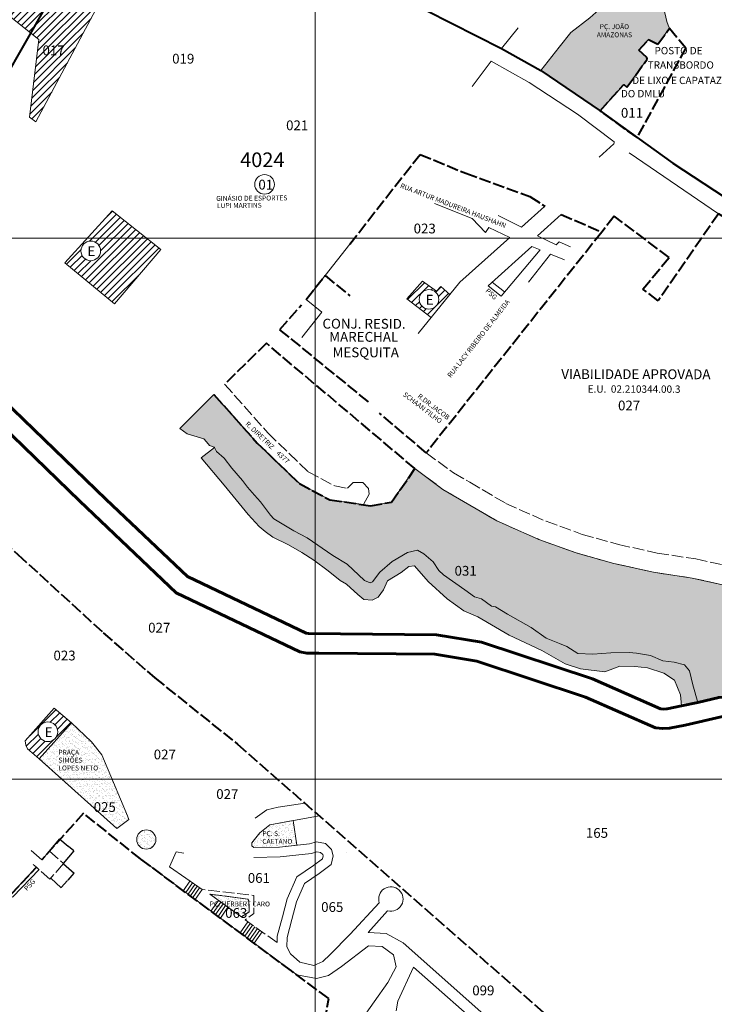
# Model space of a CAD drawing. Units: millimetres. Extents: x 173452 to 187934, y 1668720 to 1685349.
# Drawn here: x 179905 to 180617, y 1670156 to 1671166 of the extents above; entities that cross this region are included whole.
import ezdxf

# ---------------------------------------------------------------- set-up
doc = ezdxf.new("R2010")
doc.units = ezdxf.units.MM
doc.header["$XCLIPFRAME"] = 2
doc.linetypes.add('ACAD_ISO02W100', pattern=[15, 12, -3])
for name, color, linetype, lineweight in [('P-Area_escola', 6, 'Continuous', 9), ('P-Area_verde', 3, 'Continuous', 20), ('P-Cotas', 5, 'Continuous', 20), ('P-Ident_Area_Comp', 7, 'Continuous', 40), ('P-Ident_Area_Escola', 6, 'Continuous', 40), ('P-Ident_Area_Verde', 7, 'Continuous', 20), ('P-Ident_SUBUEU', 5, 'Continuous', 40), ('P-Ident_Trac_Viario', 7, 'Continuous', 20), ('P-Ident_UEU', 5, 'Continuous', 60), ('P-Lim_area_comp', 40, 'ACAD_ISO02W100', 40), ('P-Lim_Equipamento', 4, 'ACAD_ISO02W100', 40), ('P-Lim_SUBUEU', 5, 'Continuous', 40), ('P-Lim_trac_viario', 1, 'Continuous', 20), ('P-Lim_trac_viario_proj', 1, 'ACAD_ISO02W100', 20), ('P-Lim_UEU', 6, 'Continuous', 60), ('P-Malha', 7, 'Continuous', 9), ('P-Num_Quarteirão', 5, 'Continuous', 40), ('P-Texto_Geral', 5, 'Continuous', 20)]:
    doc.layers.add(name, color=color, linetype=linetype, lineweight=lineweight)
doc.layers.add('P-Imagem_raster', color=251, linetype='Continuous')
doc.styles.add('SIMPLEX', font='simplex.shx')
doc.dimstyles.get("Standard").update_dxf_attribs({"dimtxt": 0.18, "dimasz": 0.18, "dimexe": 0.18, "dimexo": 0.0625, "dimgap": 0.09, "dimtad": 0, "dimtih": 1, "dimtoh": 1, "dimdec": 4, "dimzin": 0, "dimdsep": 46, "dimtxsty": 'Standard', "dimcen": 0.09, "dimadec": 0, "dimazin": 0, "dimtfac": 1, "dimtdec": 4, "dimtofl": 0, "dimtmove": 0, "dimatfit": 3, "dimfxl": 0, "dimtolj": 1, "dimtzin": 0, "dimarcsym": 0})
picture_1 = doc.add_image_def('image15.tif', size_in_pixel=(9984, 13430))
pattern_1 = [(37.3943093, (0, 0), (-0.149369376, 4.842370168), [0, -3.819742853, 0, -4.272080822, 0, -4.083606668]), (7.3943093, (0, 0), (4.460503623, 7.08380521), [0, -2.0606507495, 0, -3.442794545, 0, -1.319319077]), (327.3943093, (-3.091, 0.0057), (7.825816286, -0.000214752), [0, -1.256494359, 0, -4.523379694, 0, -5.905523489]), (317.3943093, (-3.091, 0.006), (7.55841793, 2.19164989), [0, -0.62824718, 0, -2.965326688, 0, -3.3925347705])]

# ---------------------------------------------------------------- blocks, each defined once
blk = doc.blocks.new('*D322')
at = {"layer": 'Defpoints', "color": 0}
for p in [(179935.4, 1670312.8), (179961, 1670313.5), (179950.2, 1670300.6)]:
    blk.add_point(p, dxfattribs=at)
at = {"layer": 'P-Cotas', "color": 0, "lineweight": -2}
for p, q in [((179935.5, 1670312.9), (179946.3, 1670325.9)), ((179946.4, 1670325.7), (179954.9, 1670318.6)), ((179950.2, 1670300.6), (179961.1, 1670313.7)), ((179960.8, 1670313.7), (179955.3, 1670318.2))]:
    blk.add_line(p, q, dxfattribs=at)
at = {"layer": 'P-Cotas', "color": 0}
for points in [[(179946.4, 1670325.7), (179946.3, 1670325.7), (179946.2, 1670325.8)], [(179960.8, 1670313.7), (179960.8, 1670313.6), (179961, 1670313.5)]]:
    blk.add_solid(points, dxfattribs=at)
at = {"layer": 'P-Cotas', "color": 0, "insert": (179955.1, 1670318.4), "char_height": 0.18, "attachment_point": 5}
blk.add_mtext('\\A1;20', dxfattribs=at)
blk = doc.blocks.new('*D323')
at = {"layer": 'Defpoints', "color": 0}
for p in [(179950.2, 1670300.6), (179960.9, 1670291), (179936.9, 1670285.6)]:
    blk.add_point(p, dxfattribs=at)
at = {"layer": 'P-Cotas', "color": 0, "lineweight": -2}
for p, q in [((179950.2, 1670300.5), (179961.1, 1670290.9)), ((179960.8, 1670290.9), (179954.4, 1670283.7)), ((179937, 1670285.6), (179947.8, 1670275.9)), ((179947.8, 1670276.2), (179954.1, 1670283.3))]:
    blk.add_line(p, q, dxfattribs=at)
at = {"layer": 'P-Cotas', "color": 0}
for points in [[(179960.8, 1670290.9), (179960.8, 1670290.9), (179960.9, 1670291)], [(179947.8, 1670276.2), (179947.8, 1670276.2), (179947.7, 1670276.1)]]:
    blk.add_solid(points, dxfattribs=at)
at = {"layer": 'P-Cotas', "color": 0, "insert": (179954.2, 1670283.5), "char_height": 0.18, "attachment_point": 5}
blk.add_mtext('\\A1;20', dxfattribs=at)

msp = doc.modelspace()

# ---------------------------------------------------------------- hatches: boundary and pattern name
at = {"layer": 'P-Area_escola'}
h = msp.add_hatch(dxfattribs=at)
h.set_pattern_fill('ANSI31', color=256, scale=40.20782, angle=359.8943093, style=0)
h.set_pattern_definition([(44.8943093, (0, 0), (-3.547340976, 3.560452387), [])])
h.paths.add_polyline_path([(179987.72743, 1671240.6391), (179937.23549, 1671262.92433), (179896.10931, 1671168.35083), (179916.6922, 1671152.01668), (179933.08637, 1671180.64249), (179954.77346, 1671205.08841)])
h.paths.add_polyline_path([(180009.9009, 1671226.31776), (180042.87799, 1671212.62141), (180044.24483, 1671215.69446), (179987.72743, 1671240.6391), (179954.77346, 1671205.08841), (179933.08637, 1671180.64249), (179916.6922, 1671152.01668), (179924.92409, 1671145.48402), (179915.07487, 1671065.87341), (179921.77853, 1671061.03898)])
h.paths.add_polyline_path([(179972.00852, 1671193.35261, 1), (179951.90461, 1671193.35261, 1)], flags=17)
h.paths.add_polyline_path([(179925.99108, 1671126.74663), (179954.95024, 1671126.69321), (179954.97805, 1671141.77112), (179926.01889, 1671141.82454)], flags=24)
h.paths.add_polyline_path([(179956.05809, 1671185.46365), (179967.30668, 1671185.4429), (179967.3345, 1671200.5208), (179956.0859, 1671200.54155)], flags=24)
h = msp.add_hatch(dxfattribs=at)
h.set_pattern_fill('ANSI31', color=256, scale=40.20782, angle=-0.1056907, style=0)
h.set_pattern_definition([(44.8943093, (-314902.83, -5035094.3274), (-3.5473409764, 3.5604523873), [])])
h.paths.add_polyline_path([(180049.84549, 1670930.184), (179999.88267, 1670969.81172), (179951.58207, 1670916.36287), (180002.21696, 1670874.45326)])
h.paths.add_polyline_path([(179967.93396, 1670928.69729, -1), (179988.03787, 1670928.69729, -1)], flags=16)
h.paths.add_polyline_path([(179972.08744, 1670920.80832), (179983.33604, 1670920.78757), (179983.36385, 1670935.86548), (179972.11525, 1670935.88623)], flags=8)
h = msp.add_hatch(dxfattribs=at)
h.set_pattern_fill('ANSI31', color=256, scale=40.20782, angle=-0.1056907, style=0)
h.set_pattern_definition([(44.8943093, (-314900.01, -5035093.3594), (-3.5473409764, 3.5604523873), [])])
h.paths.add_polyline_path([(180346.07397, 1670883.87619), (180336.80918, 1670892.22072), (180332.51681, 1670887.23217), (180318.01665, 1670897.48753), (180301.91791, 1670879.41516), (180326.90524, 1670860.545)])
h.paths.add_polyline_path([(180334.82138, 1670878.96398, -1), (180314.71747, 1670878.96398, -1)], flags=16)
h.paths.add_polyline_path([(180318.87095, 1670871.07501), (180330.11955, 1670871.05426), (180330.14736, 1670886.13217), (180318.89876, 1670886.15292)], flags=8)
h = msp.add_hatch(dxfattribs=at)
h.set_pattern_fill('ANSI31', color=256, scale=40.20782, angle=-0.1056907, style=0)
h.set_pattern_definition([(44.8943093, (-314899.7775, -5035097.4954), (-3.5473409764, 3.5604523873), [])])
h.paths.add_polyline_path([(179940.50521, 1670460.005), (179910.89039, 1670426.39111), (179911.31432, 1670421.94315), (179913.22196, 1670418.34244), (179925.21846, 1670408.02924), (179958.10655, 1670444.84477)])
h.paths.add_polyline_path([(179944.13375, 1670435.743, -1), (179924.02984, 1670435.743, -1)], flags=16)
h.paths.add_polyline_path([(179928.18332, 1670427.85403), (179939.43191, 1670427.83328), (179939.45973, 1670442.91119), (179928.21113, 1670442.93194)], flags=8)
at = {"layer": 'P-Area_verde', "lineweight": 9}
h = msp.add_hatch(dxfattribs=at)
h.set_pattern_fill('AR-SAND', color=256, scale=2.5, style=0)
h.set_pattern_definition([(37.5, (0, 0), (-0.157483395, 4.8170594225), [0, -3.8, 0, -4.25, 0, -4.0625]), (7.5, (0, 0), (4.424441763, 7.055365163), [0, -2.05, 0, -3.425, 0, -1.3125]), (327.5, (-3.075, 0), (7.785354654, 0.014147634), [0, -1.25, 0, -4.5, 0, -5.875]), (317.5, (-3.075, 0), (7.515316511, 2.194188912), [0, -0.625, 0, -2.95, 0, -3.375])])
h.paths.add_polyline_path([(180559.4406, 1671140.47231), (180549.7896, 1671145.32512), (180539.9184, 1671134.33642), (180549.01826, 1671126.06293), (180527.76594, 1671096.39253), (180524.49437, 1671099.30359), (180500.25117, 1671072.36821), (180467.10733, 1671095.07628), (180439.38784, 1671113.59916), (180458.37804, 1671137.33319), (180470.08303, 1671152.55571), (180489.73062, 1671167.57752), (180517.32903, 1671192.39274), (180508.41934, 1671202.6538), (180537.44165, 1671248.80186), (180548.03072, 1671235.79591), (180555.31073, 1671218.16073), (180561.72001, 1671198.71758), (180565.03562, 1671178.62137), (180568.47033, 1671163.92701), (180571.38575, 1671156.91987)])
h.paths.add_polyline_path([(180531.28445, 1671097.90192), (180661.78014, 1671097.6612), (180661.801, 1671108.96963), (180531.30531, 1671109.21035)], flags=9)
h.paths.add_polyline_path([(180493.63832, 1671162.26309), (180536.13832, 1671162.26309), (180536.13832, 1671145.47738), (180493.63832, 1671145.47738)], flags=24)
h = msp.add_hatch(dxfattribs=at)
h.set_pattern_fill('AR-SAND', color=256, scale=2.512989, angle=359.8943093, style=0)
h.set_pattern_definition(pattern_1)
h.paths.add_polyline_path([(180594.72263, 1670593.23103), (180555.06599, 1670599.20806), (180514.25986, 1670608.34016), (180475.76083, 1670619.00408), (180437.4915, 1670632.89964), (180394.40117, 1670651.94848), (180339.02308, 1670684.2297), (180310.46631, 1670705.31002), (180298.43699, 1670688.42732), (180286.38367, 1670671.12896), (180264.85399, 1670667.44864), (180223.15828, 1670673.48298), (180208, 1670681.51139), (180208, 1670629.09368), (180226.30118, 1670616.506), (180240.76927, 1670607.40238), (180258.6108, 1670590.66309), (180264.59747, 1670588.33004), (180266.92125, 1670589.29074), (180274.27769, 1670599.31909), (180287.1442, 1670610.2118), (180302.62153, 1670619.64215), (180313.04932, 1670621.75394), (180319.61687, 1670618.26384), (180328.97013, 1670610.03413), (180334.94434, 1670600.94617), (180339.58049, 1670596.68564), (180361.47509, 1670581.09485), (180371.50379, 1670573.9294), (180378.64716, 1670571.98624), (180388.87617, 1670564.42839), (180392.83539, 1670563.74761), (180405.18574, 1670556.38689), (180429.59653, 1670542.53045), (180444.83542, 1670531.68642), (180458.446, 1670526.35387), (180465.97924, 1670523.24396), (180477.3646, 1670515.88502), (180492.91371, 1670515.18286), (180511.27105, 1670516.50601), (180529.91864, 1670517.1451), (180537.64715, 1670516.35684), (180551.93637, 1670513.81749), (180564.39098, 1670508.48707), (180575.98806, 1670506.91767), (180586.79896, 1670504.19375), (180591.71355, 1670498.29423), (180595.35612, 1670483.98355), (180600.49934, 1670465.77042), (180621.8936, 1670470.8777), (180673.98716, 1670471.15004), (180692, 1670481.17569), (180692, 1670561.34655), (180633.59237, 1670584.62578)])
h.paths.add_polyline_path([(180208, 1670681.51139), (180191.8452, 1670690.06761), (180148.75241, 1670731.61122), (180104.31524, 1670781.3074), (180069.18775, 1670746.6874), (180076.90736, 1670741.07421), (180093.80528, 1670735.92659), (180096.69453, 1670732.82525), (180099.58272, 1670729.15095), (180104.60548, 1670727.40269), (180104.81581, 1670726.99018), (180106.91928, 1670722.95545), (180114.82775, 1670716.18594), (180122.62944, 1670706.02911), (180133.42217, 1670693.45429), (180138.62629, 1670686.48872), (180145.9593, 1670678.36326), (180152.02807, 1670671.49662), (180162.23564, 1670657.75684), (180165.70684, 1670654.08147), (180186.06919, 1670641.58952), (180199.96826, 1670634.61797), (180208, 1670629.09368)])
h.paths.add_polyline_path([(180348.45428, 1670593.25438), (180375.02011, 1670593.20537), (180375.04793, 1670608.28328), (180348.48209, 1670608.33228)], flags=24)
h = msp.add_hatch(dxfattribs=at)
h.set_pattern_fill('AR-SAND', color=256, scale=2.512989, angle=-0.1056907, style=0)
h.set_pattern_definition([(37.3943093, (-314903.6694, -5035096.57), (-0.149369376, 4.8423701677), [0, -3.8197428527, 0, -4.2720808221, 0, -4.0836066682]), (7.3943093, (-314903.6694, -5035096.57), (4.460503623, 7.0838052107), [0, -2.0606507495, 0, -3.442794545, 0, -1.3193190774]), (327.3943093, (-314906.7604, -5035096.564), (7.825816286, -0.000214752), [0, -1.2564943595, 0, -4.523379694, 0, -5.9055234894]), (317.3943093, (-314906.7604, -5035096.564), (7.558417931, 2.191649889), [0, -0.6282471797, 0, -2.9653266883, 0, -3.3925347705])])
h.paths.add_polyline_path([(180371.50379, 1670573.9294), (180361.47509, 1670581.09485), (180339.58049, 1670596.68564), (180334.94434, 1670600.94617), (180328.97013, 1670610.03413), (180319.61687, 1670618.26384), (180313.04932, 1670621.75394), (180302.62153, 1670619.64215), (180287.1442, 1670610.2118), (180274.27769, 1670599.31909), (180266.92125, 1670589.29074), (180264.59747, 1670588.33004), (180258.6108, 1670590.66309), (180240.76927, 1670607.40238), (180226.30118, 1670616.506), (180199.96826, 1670634.61797), (180186.06919, 1670641.58952), (180165.70684, 1670654.08147), (180162.23564, 1670657.75684), (180152.02807, 1670671.49662), (180145.9593, 1670678.36326), (180138.62629, 1670686.48872), (180133.42217, 1670693.45429), (180122.62944, 1670706.02911), (180114.82775, 1670716.18594), (180106.91928, 1670722.95545), (180104.81581, 1670726.99018), (180091.35701, 1670716.52074), (180114.87714, 1670688.47256), (180139.45904, 1670658.39193), (180150.54416, 1670646.29906), (180156.90711, 1670640.87936), (180164.62637, 1670635.07519), (180180.64496, 1670627.31567), (180194.44224, 1670619.66077), (180206.60053, 1670611.71739), (180221.26611, 1670600.68343), (180233.71252, 1670590.91006), (180240.2693, 1670587.02795), (180251.6486, 1670576.38203), (180258.11296, 1670571.44464), (180266.41408, 1670570.46433), (180272.60172, 1670573.53888), (180278.02356, 1670581.06785), (180282.10164, 1670590.32825), (180296.32089, 1670598.89646), (180304.05218, 1670605.06416), (180309.85357, 1670605.82746), (180324.02722, 1670589.67795), (180343.31426, 1670571.87048), (180360.38999, 1670559.57558), (180374.67279, 1670553.55826), (180406.99525, 1670534.67129), (180440.28874, 1670519.05947), (180464.3179, 1670505.39473), (180479.95951, 1670500.34994), (180504.97291, 1670497.11732), (180520.44347, 1670502.87872), (180535.80264, 1670502.74987), (180548.74706, 1670501.37903), (180565.45291, 1670495.64874), (180576.44695, 1670488.6725), (180582.50077, 1670473.69394), (180583.25802, 1670464.61562), (180600.53923, 1670465.62914), (180595.35612, 1670483.98355), (180591.71355, 1670498.29423), (180586.79896, 1670504.19375), (180575.98806, 1670506.91767), (180564.39098, 1670508.48707), (180551.93637, 1670513.81749), (180537.64715, 1670516.35684), (180529.91864, 1670517.1451), (180511.27105, 1670516.50601), (180492.91371, 1670515.18286), (180477.3646, 1670515.88502), (180465.97924, 1670523.24396), (180458.446, 1670526.35387), (180444.83542, 1670531.68642), (180429.59653, 1670542.53045), (180405.18574, 1670556.38689), (180392.83539, 1670563.74761), (180388.87617, 1670564.42839), (180378.64716, 1670571.98624)])
h = msp.add_hatch(dxfattribs=at)
h.set_pattern_fill('AR-SAND', color=256, scale=2.512989, angle=359.8943093, style=0)
h.set_pattern_definition(pattern_1)
h.paths.add_polyline_path([(180001.15336, 1670383.6918), (179999.66793, 1670387.2), (179948.41673, 1670387.2), (180004.64988, 1670336.70944), (180016.92539, 1670345.80698), (180015.77618, 1670349.47807)])
h.paths.add_polyline_path([(179958.10655, 1670444.84477), (179925.21846, 1670408.02924), (179948.41673, 1670387.2), (179999.66793, 1670387.2), (179989.18334, 1670411.96195), (179978.90752, 1670425.51932)])
h.paths.add_polyline_path([(179978.48351, 1670351.07187), (180009.35732, 1670351.01492), (180009.38513, 1670366.09282), (179978.51132, 1670366.14977)], flags=25)
h.paths.add_polyline_path([(179943.51158, 1670394.83524), (179992.21562, 1670394.7454), (179992.22952, 1670402.28436), (179943.52549, 1670402.3742)], flags=24)
h.paths.add_polyline_path([(179943.2867, 1670402.67013), (179971.88686, 1670402.61737), (179971.90342, 1670411.59232), (179943.30326, 1670411.64507)], flags=24)
h.paths.add_polyline_path([(179943.11868, 1670408.88942), (179970.64184, 1670408.83865), (179970.66038, 1670418.89058), (179943.13722, 1670418.94135)], flags=24)
h = msp.add_hatch(dxfattribs=at)
h.set_pattern_fill('AR-SAND', color=256, scale=2.512989, angle=-0.1056907, style=0)
h.set_pattern_definition([(37.3943093, (-314906.4715, -5035099.8357), (-0.149369376, 4.8423701677), [0, -3.8197428527, 0, -4.2720808221, 0, -4.0836066682]), (7.3943093, (-314906.4715, -5035099.836), (4.460503623, 7.0838052107), [0, -2.0606507495, 0, -3.442794545, 0, -1.3193190774]), (327.3943093, (-314909.5624, -5035099.83), (7.825816286, -0.000214752), [0, -1.2564943595, 0, -4.523379694, 0, -5.9055234894]), (317.3943093, (-314909.5624, -5035099.83), (7.558417931, 2.191649889), [0, -0.6282471797, 0, -2.9653266883, 0, -3.3925347705])])
h.paths.add_polyline_path([(180161.53757, 1670340.29447), (180151.20257, 1670332.08779), (180143.16625, 1670321.83493), (180143.06475, 1670318.89358), (180145.08311, 1670316.93066), (180171.63246, 1670317.46696), (180189.24938, 1670319.47195), (180185.61365, 1670344.7099)])
h.paths.add_polyline_path([(180152.63603, 1670319.68378), (180188.65548, 1670319.61733), (180188.66938, 1670327.15629), (180152.64994, 1670327.22273)], flags=24)
h.paths.add_polyline_path([(180152.22823, 1670325.66417), (180177.83674, 1670325.61693), (180177.85528, 1670335.66887), (180152.24677, 1670335.71611)], flags=24)
h = msp.add_hatch(dxfattribs=at)
h.set_pattern_fill('AR-SAND', color=256, scale=2.512989, angle=-0.1056907, style=0)
h.set_pattern_definition([(37.3943093, (-314899.7775, -5035097.4954), (-0.149369376, 4.8423701677), [0, -3.8197428527, 0, -4.2720808221, 0, -4.0836066682]), (7.3943093, (-314899.7775, -5035097.4954), (4.460503623, 7.0838052107), [0, -2.0606507495, 0, -3.442794545, 0, -1.3193190774]), (327.3943093, (-314902.8685, -5035097.4897), (7.825816286, -0.000214752), [0, -1.2564943595, 0, -4.523379694, 0, -5.9055234894]), (317.3943093, (-314902.8685, -5035097.49), (7.558417931, 2.191649889), [0, -0.6282471797, 0, -2.9653266883, 0, -3.3925347705])])
h.paths.add_polyline_path([(180025.07697, 1670325.26965, 1), (180044.81803, 1670325.26965, 1)])
h = msp.add_hatch(dxfattribs=at)
h.set_pattern_fill('AR-SAND', color=256, scale=2.512989, angle=-0.1056907, style=0)
h.set_pattern_definition([(37.3943093, (-314898.6922, -5035097.1132), (-0.149369376, 4.8423701677), [0, -3.8197428527, 0, -4.2720808221, 0, -4.0836066682]), (7.3943093, (-314898.692, -5035097.113), (4.460503623, 7.0838052107), [0, -2.0606507495, 0, -3.442794545, 0, -1.3193190774]), (327.3943093, (-314901.7832, -5035097.1075), (7.825816286, -0.000214752), [0, -1.2564943595, 0, -4.523379694, 0, -5.9055234894]), (317.3943093, (-314901.783, -5035097.1075), (7.558417931, 2.191649889), [0, -0.6282471797, 0, -2.9653266883, 0, -3.3925347705])])
h.paths.add_polyline_path([(180132.388, 1670245.92087), (180140.50989, 1670251.31384), (180140.14859, 1670262.52246), (180138.99582, 1670264.26358), (180099.9734, 1670269.35149)])

# ---------------------------------------------------------------- linework, layer by layer
at = {"layer": 'P-Area_escola'}
msp.add_lwpolyline([(180044.24483, 1671215.69446), (180044.24483, 1671215.69446), (180044.24483, 1671215.69446), (180042.87799, 1671212.62141), (180009.9009, 1671226.31776), (180009.9009, 1671226.31776), (180009.9009, 1671226.31776), (180009.9009, 1671226.31776), (180009.9009, 1671226.31776), (179921.77853, 1671061.03898), (179915.07487, 1671065.87341), (179924.92409, 1671145.48402), (179924.92409, 1671145.48402), (179896.10931, 1671168.35083), (179937.23549, 1671262.92433), (179937.23549, 1671262.92433)], close=True, dxfattribs=at)
for points in [[(180002.21696, 1670874.45326), (180002.21696, 1670874.45326), (179951.58207, 1670916.36287), (179951.58207, 1670916.36287), (179951.58207, 1670916.36287), (179999.88267, 1670969.81172), (179999.88267, 1670969.81172), (180049.84549, 1670930.184), (180049.84549, 1670930.184)], [(180049.84549, 1670930.184), (180049.84549, 1670930.184), (180002.21696, 1670874.45326)]]:
    msp.add_lwpolyline(points, dxfattribs=at)
at = {"layer": 'P-Area_escola', "flags": 128}
for points in [[(180326.90524, 1670860.545), (180301.91791, 1670879.41516), (180318.01665, 1670897.48753), (180332.51681, 1670887.23217), (180336.80918, 1670892.22072), (180346.07397, 1670883.87619), (180326.90524, 1670860.545), (180326.90524, 1670860.545)], [(179958.10655, 1670444.84477), (179940.50521, 1670460.005), (179910.89039, 1670426.39111), (179911.31432, 1670421.94315), (179913.22196, 1670418.34244), (179925.21846, 1670408.02924)]]:
    msp.add_lwpolyline(points, dxfattribs=at)
at = {"layer": 'P-Area_verde'}
for points in [[(180467.10733, 1671095.07628), (180500.25117, 1671072.36821), (180524.49437, 1671099.30359), (180527.76594, 1671096.39253), (180548.49623, 1671125.33413), (180548.01676, 1671126.97349), (180539.9184, 1671134.33642), (180549.7896, 1671145.32512), (180559.4406, 1671140.47231), (180571.38252, 1671156.91542), (180570.03151, 1671160.17475), (180568.47033, 1671163.92701), (180565.03562, 1671178.62137), (180561.72001, 1671198.71758), (180555.31073, 1671218.16073), (180548.03072, 1671235.79591), (180537.44165, 1671248.80186), (180508.41934, 1671202.6538), (180517.32903, 1671192.39274), (180489.73062, 1671167.57752), (180470.08303, 1671152.55571), (180458.37804, 1671137.33319), (180439.38784, 1671113.59916), (180467.10733, 1671095.07628)], [(180633.59237, 1670584.62578), (180594.72263, 1670593.23103), (180555.06599, 1670599.20806), (180514.25986, 1670608.34016), (180475.76083, 1670619.00408), (180437.4915, 1670632.89964), (180394.40117, 1670651.94848), (180339.02308, 1670684.2297), (180310.30951, 1670705.46619), (180286.44408, 1670671.21566), (180264.85399, 1670667.44864), (180264.85399, 1670667.44864), (180223.15828, 1670673.48298), (180191.8452, 1670690.06761), (180191.8452, 1670690.06761), (180148.75241, 1670731.61122), (180104.31524, 1670781.3074), (180069.18775, 1670746.6874), (180076.90736, 1670741.07421), (180093.80528, 1670735.92659), (180096.69453, 1670732.82525), (180099.58272, 1670729.15095), (180104.60548, 1670727.40269), (180104.81581, 1670726.99018), (180106.91928, 1670722.95545), (180114.82775, 1670716.18594), (180122.62944, 1670706.02911), (180133.42217, 1670693.45429), (180138.62629, 1670686.48872), (180145.9593, 1670678.36326), (180152.02807, 1670671.49662), (180162.23564, 1670657.75684), (180165.70684, 1670654.08147), (180186.06919, 1670641.58952), (180199.96826, 1670634.61797), (180226.30118, 1670616.506), (180240.76927, 1670607.40238), (180258.6108, 1670590.66309), (180264.59747, 1670588.33004), (180266.92125, 1670589.29074), (180274.27769, 1670599.31909), (180287.1442, 1670610.2118), (180302.62153, 1670619.64215), (180313.04932, 1670621.75394), (180319.61687, 1670618.26384), (180328.97013, 1670610.03413), (180334.94434, 1670600.94617), (180339.58049, 1670596.68564), (180361.47509, 1670581.09485), (180371.50379, 1670573.9294), (180378.64716, 1670571.98624), (180388.87617, 1670564.42839), (180392.83539, 1670563.74761), (180405.18574, 1670556.38689), (180429.59653, 1670542.53045), (180444.83542, 1670531.68642), (180458.446, 1670526.35387), (180465.97924, 1670523.24396), (180477.3646, 1670515.88502), (180492.91371, 1670515.18286), (180511.27105, 1670516.50601), (180529.91864, 1670517.1451), (180537.64715, 1670516.35684), (180551.93637, 1670513.81749), (180564.39098, 1670508.48707), (180575.98806, 1670506.91767), (180586.79896, 1670504.19375), (180591.71355, 1670498.29423), (180595.35612, 1670483.98355), (180600.53923, 1670465.62914), (180600.53923, 1670465.62914), (180621.8936, 1670470.8777)], [(180104.81581, 1670726.99018), (180091.35701, 1670716.52074), (180114.87714, 1670688.47256), (180139.45904, 1670658.39193), (180150.54416, 1670646.29906), (180156.90711, 1670640.87936), (180164.62637, 1670635.07519), (180180.64496, 1670627.31567), (180194.44224, 1670619.66077), (180206.60053, 1670611.71739), (180221.26611, 1670600.68343), (180233.71252, 1670590.91006), (180240.2693, 1670587.02795), (180251.6486, 1670576.38203), (180258.11296, 1670571.44464), (180266.41408, 1670570.46433), (180272.60172, 1670573.53888), (180278.02356, 1670581.06785), (180282.10164, 1670590.32825), (180296.32089, 1670598.89646), (180304.05218, 1670605.06416), (180309.85357, 1670605.82746), (180324.02722, 1670589.67795), (180343.31426, 1670571.87048), (180360.38999, 1670559.57558), (180374.67279, 1670553.55826), (180406.99525, 1670534.67129), (180440.28874, 1670519.05947), (180464.3179, 1670505.39473), (180479.95951, 1670500.34994), (180504.97291, 1670497.11732), (180520.44347, 1670502.87872), (180535.80264, 1670502.74987), (180548.74706, 1670501.37903), (180565.45291, 1670495.64874), (180576.44695, 1670488.6725), (180582.50077, 1670473.69394), (180583.49966, 1670462.19855)], [(180132.388, 1670245.92087), (180140.50989, 1670251.31384), (180140.14859, 1670262.52246), (180138.99582, 1670264.26358), (180099.9734, 1670269.35149), (180132.388, 1670245.92087)]]:
    msp.add_lwpolyline(points, dxfattribs=at)
at = {"layer": 'P-Area_verde', "flags": 128}
msp.add_lwpolyline([(180583.49966, 1670462.19855), (180600.53923, 1670465.62914)], dxfattribs=at)
at = {"layer": 'P-Area_verde'}
msp.add_lwpolyline([(179989.18334, 1670411.96195), (179978.90752, 1670425.51932), (179958.10655, 1670444.84477), (179925.21846, 1670408.02924), (180004.64988, 1670336.70944), (180016.92539, 1670345.80698), (180015.77618, 1670349.47807), (180001.15336, 1670383.6918)], close=True, dxfattribs=at)
at = {"layer": 'P-Area_verde', "flags": 128}
msp.add_lwpolyline([(180185.61365, 1670344.7099), (180185.61365, 1670344.7099), (180161.53757, 1670340.29447), (180151.20257, 1670332.08779), (180143.16625, 1670321.83493), (180143.06475, 1670318.89358), (180145.08311, 1670316.93066), (180171.63246, 1670317.46696), (180189.24938, 1670319.47195)], close=True, dxfattribs=at)
at = {"layer": 'P-Area_verde'}
msp.add_circle((180034.9475, 1670325.26965), 9.87053, dxfattribs=at)
at = {"layer": 'P-Ident_Area_Escola', "lineweight": 9}
for centre in [(179977.98592, 1670928.69729), (180324.76943, 1670878.96398), (179934.08179, 1670435.743)]:
    msp.add_circle(centre, 10.05195, dxfattribs=at)
at = {"layer": 'P-Ident_SUBUEU', "lineweight": 9}
msp.add_circle((180156.19556, 1670996.85812), 10.05195, dxfattribs=at)
at = {"layer": 'P-Lim_area_comp'}
msp.add_line((180460.32058, 1670966.07024), (180501.89562, 1670947.90243), dxfattribs=at)
for points in [[(180243.47606, 1670935.48943), (180315.5721, 1671027.64051), (180362.37973, 1671008.25434), (180428.17502, 1670984.44051), (180443.83723, 1670974.43735), (180443.83723, 1670974.43735), (180443.83723, 1670974.43735)], [(180692, 1670922.58503), (180621.7388, 1670966.81913), (180559.74555, 1670877.51233), (180544.16699, 1670889.49287), (180570.96491, 1670921.84094), (180514.53097, 1670964.26384), (180501.89562, 1670947.90243), (180501.89562, 1670947.90243), (180501.89562, 1670947.90243), (180321.95931, 1670721.72576), (180274.03617, 1670762.31491)], [(180198.76178, 1670878.98402), (180218.3397, 1670903.3034), (180243.61632, 1670882.73266)], [(180262.62463, 1670773.9419), (180262.62463, 1670773.9419), (180171.82109, 1670848.02155), (180194.14324, 1670873.49228)], [(179560.14565, 1670850.72661), (179609.22698, 1670798.40893), (179651.60185, 1670836.77892), (179692.97202, 1670803.98609), (179652.30326, 1670753.43307), (179685.72225, 1670716.76844), (179731.42852, 1670769.30768), (179731.42852, 1670769.30768), (179831.55627, 1670679.95998), (179903.36861, 1670617.44784), (179990.8639, 1670537.29285), (179990.8639, 1670537.29285), (180043.73873, 1670490.901), (180043.73873, 1670490.901), (180128.37843, 1670423.10611), (180128.37843, 1670423.10611), (180128.37843, 1670423.10611), (180128.37843, 1670423.10611), (180128.37843, 1670423.10611), (180659.77836, 1669957.2419), (180659.77836, 1669957.2419), (180659.77836, 1669957.2419), (180691.99999, 1669678.12668)], [(180104.31524, 1670781.3074), (180148.75241, 1670731.61122), (180191.8452, 1670690.06761), (180223.15828, 1670673.48298), (180264.85399, 1670667.44864), (180286.44408, 1670671.21566), (180310.30951, 1670705.46619), (180310.30951, 1670705.46619), (180158.06795, 1670834.00127), (180115.9551, 1670792.7014)], [(180210.91513, 1670094.29678), (180221.94346, 1670162.34927), (180183.69124, 1670190.67505), (180183.69124, 1670190.67505), (180029.09884, 1670305.31895), (180029.09884, 1670305.31895), (180029.09884, 1670305.31895), (180029.09884, 1670305.31895), (179970.58218, 1670352.19998), (179927.66509, 1670304.46897)], [(179896.25527, 1670269.17137), (179922.42764, 1670296.95081)]]:
    msp.add_lwpolyline(points, dxfattribs=at)
at = {"layer": 'P-Lim_Equipamento'}
msp.add_lwpolyline([(180500.25117, 1671072.36821), (180524.49437, 1671099.30359), (180527.76594, 1671096.39253), (180548.49623, 1671125.33413), (180548.01676, 1671126.97349), (180539.9184, 1671134.33642), (180549.7896, 1671145.32512), (180559.4406, 1671140.47231), (180571.38252, 1671156.91542), (180587.97149, 1671136.86129), (180538.07922, 1671044.76788), (180500.25117, 1671072.36821)], dxfattribs=at)
at = {"layer": 'P-Lim_SUBUEU'}
for p, q in [((180194.63697, 1670536.93981), (180194.63697, 1670536.93981)), ((180199.64826, 1670536.44191), (180199.64826, 1670536.44191))]:
    msp.add_line(p, q, dxfattribs=at)
for points in [[(179761.14646, 1670898.57468), (179765.81955, 1670903.54134), (179888.45321, 1671102.70868), (179888.45321, 1671102.70868), (179933.08637, 1671180.64249), (179954.77346, 1671205.08841), (180037.06246, 1671293.86166), (180160.48427, 1671401.86731), (180274.21805, 1671496)], [(180692, 1670471.24421), (180621.8936, 1670470.8777), (180600.53923, 1670465.62914), (180583.49966, 1670462.19855), (180568.88748, 1670459.25666), (180565.00176, 1670459.00806), (180562.16532, 1670459.36235), (180492.50498, 1670489.83249), (180378.73789, 1670527.53947), (180332.60931, 1670535.25614), (180201.2661, 1670536.42748), (180198.68803, 1670536.89992), (180077.01781, 1670594.93413), (179993.92569, 1670673.75656), (179853.831, 1670809.05997)], [(179839.93701, 1670794.67397), (179966.68032, 1670672.26532), (180065.55015, 1670578.24536), (180192.47286, 1670517.70582), (180199.3603, 1670516.44368), (180211.72988, 1670516.33337), (180211.72988, 1670516.33337), (180330.82687, 1670515.2764), (180373.9132, 1670508.06866), (180373.9132, 1670508.06866), (180485.33354, 1670471.13948), (180556.97507, 1670439.85524), (180564.39544, 1670438.92838), (180564.39544, 1670438.92838), (180564.39544, 1670438.92838), (180571.51155, 1670439.38365), (180571.51155, 1670439.38365), (180571.51155, 1670439.38365), (180587.44708, 1670442.59197), (180624.36689, 1670450.89035), (180624.36689, 1670450.89035), (180692.10456, 1670451.24448)]]:
    msp.add_lwpolyline(points, dxfattribs=at)
at = {"layer": 'P-Lim_SUBUEU', "linetype": 'Continuous', "flags": 128}
msp.add_lwpolyline([(179995.19062, 1671336.94967), (180051.27695, 1671311.60102), (180219.3938, 1671228.35541), (180322.31619, 1671175.10006), (180399.25552, 1671136.04885), (180439.38784, 1671113.59916), (180500.25117, 1671072.36821), (180500.25117, 1671072.36821), (180538.07922, 1671044.76788), (180574.6343, 1671018.73205), (180692, 1670941.84122)], dxfattribs=at)
at = {"layer": 'P-Lim_trac_viario'}
for p, q in [((180079.73903, 1670282.59241), (180072.96212, 1670272.85311)), ((180082.21146, 1670280.86588), (180075.38702, 1670271.05829)), ((180084.68388, 1670279.13936), (180077.81193, 1670269.26347)), ((180087.15631, 1670277.41283), (180080.23684, 1670267.46865)), ((180089.62873, 1670275.6863), (180082.66174, 1670265.67383)), ((180092.10116, 1670273.95977), (180085.08665, 1670263.87902)), ((180108.8978, 1670262.90056), (180101.20668, 1670251.84743)), ((180111.34215, 1670261.13369), (180103.63004, 1670250.05039)), ((180113.7865, 1670259.36681), (180106.0534, 1670248.25335)), ((180116.23085, 1670257.59993), (180108.47676, 1670246.45631)), ((180118.6752, 1670255.83305), (180110.90012, 1670244.65927)), ((180138.8975, 1670240.89743), (180131.09479, 1670229.68392)), ((180141.43581, 1670239.26558), (180133.51815, 1670227.88688)), ((180143.89594, 1670237.52138), (180135.94151, 1670226.08984)), ((180146.35608, 1670235.77719), (180138.36487, 1670224.2928)), ((180148.81621, 1670234.033), (180140.78823, 1670222.49576)), ((180151.27634, 1670232.2888), (180143.21159, 1670220.69872)), ((180153.73647, 1670230.54461), (180145.63495, 1670218.90168))]:
    msp.add_line(p, q, dxfattribs=at)
for points in [[(180416.17996, 1671157.39098), (180399.25552, 1671136.04885), (180399.25552, 1671136.04885), (180439.38784, 1671113.59916), (180500.25117, 1671072.36821), (180500.25117, 1671072.36821), (180538.07922, 1671044.76788), (180567.65099, 1671023.49397)], [(179830.73432, 1671122.35183), (179717.98479, 1670940.26021), (179717.98479, 1670940.26021), (179853.831, 1670809.05997), (179980.57431, 1670686.65132)], [(180369.02275, 1671097.19988), (180388.43059, 1671123.30235), (180427.46049, 1671101.20536), (180476.96466, 1671068.89262), (180514.59946, 1671040.45724), (180514.74646, 1671039.5669), (180514.27766, 1671038.55196), (180514.27766, 1671038.55196), (180499.31735, 1671024.83442)], [(180500.25117, 1671072.36821), (180500.25117, 1671072.36821)], [(180530.07702, 1671029.1331), (180621.7388, 1670966.81913), (180621.7388, 1670966.81913)], [(180330.30591, 1670977.18761), (180368.93718, 1670961.90758), (180382.78004, 1670947.59261), (180386.24949, 1670952.59478), (180407.51695, 1670942.34447), (180356.4311, 1670896.67048), (180313.57734, 1670843.98795)], [(180443.19865, 1670974.24617), (180419.57331, 1670953.12362), (180395.74072, 1670964.92739)], [(180460.32058, 1670966.07024), (180436.0163, 1670944.09812), (180436.0163, 1670944.09812), (180455.14389, 1670934.72649), (180458.35238, 1670937.80926), (180469.95234, 1670932.87682)], [(180194.35787, 1670840.03069), (180214.74631, 1670865.94524), (180198.76178, 1670878.98402), (180218.3397, 1670903.3034), (180243.47606, 1670935.48943)], [(179560.14565, 1670850.72661), (179598.49007, 1670866.26377), (179672.47794, 1670890.40814), (179689.65856, 1670907.25449), (179704.46645, 1670925.51141), (179839.93701, 1670794.67397), (179966.68032, 1670672.26532)], [(180463.58118, 1670919.62783), (180449.17515, 1670925.3615), (180426.71153, 1670896.69314)], [(180692, 1670471.24421), (180621.8936, 1670470.8777), (180600.53923, 1670465.62914), (180583.49966, 1670462.19855), (180568.88748, 1670459.25666), (180565.00176, 1670459.00806), (180562.16532, 1670459.36235), (180561.02732, 1670459.8379), (180492.50498, 1670489.83249), (180378.73789, 1670527.53947), (180332.60931, 1670535.25614), (180201.2661, 1670536.42748), (180198.68803, 1670536.89992), (180077.01781, 1670594.93413), (179993.92569, 1670673.75656)], [(180692.10456, 1670451.24448), (180624.36689, 1670450.89035), (180624.36689, 1670450.89035), (180587.44708, 1670442.59197), (180571.51155, 1670439.38365), (180564.39544, 1670438.92838), (180556.97507, 1670439.85524), (180553.16106, 1670441.44904), (180485.33354, 1670471.13948), (180373.9132, 1670508.06866), (180330.85946, 1670515.27095), (180199.3603, 1670516.44368), (180192.47286, 1670517.70582), (180065.55015, 1670578.24536), (179980.16127, 1670659.24654)], [(180146.47053, 1670347.07814), (180158.54875, 1670355.6704), (180170.1641, 1670358.554), (180197.5681, 1670362.44936)], [(179935.72979, 1670313.43827), (179927.66509, 1670304.46897), (179916.84666, 1670314.00814)], [(180092.10116, 1670273.95977), (180058.7615, 1670297.24132), (180065.59528, 1670312.73891), (180073.57384, 1670311.27671)], [(180145.28508, 1670306.93269), (180172.30029, 1670307.47841), (180204.1787, 1670311.10651), (180209.90237, 1670312.76665), (180213.70501, 1670311.97249), (180215.92289, 1670309.85976), (180216.277, 1670308.54786), (180215.54358, 1670305.60897), (180206.38071, 1670298.66305), (180189.23696, 1670286.96558), (180179.37289, 1670264.55718), (180174.61244, 1670245.8919), (180169.27954, 1670226.33763), (180169.19157, 1670219.5872)], [(180240.40866, 1670311.53035), (180240.40866, 1670311.53035)], [(180189.43042, 1670186.42518), (180029.09884, 1670305.31895)], [(179880.2361, 1670260.26472), (179896.25527, 1670269.17137), (179922.42764, 1670296.95081), (179918.81618, 1670299.68847)], [(179882.29313, 1670258.30079), (179897.95665, 1670266.53475), (179925.08592, 1670294.49168)], [(180215.12149, 1670023.22586), (180252.40084, 1670065.6699), (180243.69438, 1670083.94015), (180245.47327, 1670108.82609), (180254.56143, 1670138.91193), (180282.47866, 1670178.76559), (180291.17849, 1670194.5978), (180288.37473, 1670207.19895), (180276.89068, 1670215.5175), (180262.59604, 1670216.20223), (180234.91398, 1670194.96138), (180221.68572, 1670185.88009), (180209.5507, 1670182.91748), (180189.43042, 1670186.42518), (180209.5507, 1670182.91748), (180221.68572, 1670185.88009), (180234.91398, 1670194.96138)], [(180291.24445, 1670149.7724), (180292.70309, 1670159.48161), (180309.02169, 1670194.48263), (180386.994, 1670125.52603)]]:
    msp.add_lwpolyline(points, dxfattribs=at)
at = {"layer": 'P-Lim_trac_viario', "linetype": 'Continuous', "flags": 128}
msp.add_lwpolyline([(180385.48273, 1670892.92064), (180430.10286, 1670933.13677), (180438.74345, 1670929.61423), (180398.73911, 1670882.42185)], close=True, dxfattribs=at)
msp.add_lwpolyline([(180389.67132, 1670896.69582), (180402.31948, 1670886.83297)], dxfattribs=at)
at = {"layer": 'P-Lim_trac_viario'}
msp.add_lwpolyline([(180393.35373, 1670134.90297), (180298.20693, 1670219.22466), (180298.20693, 1670219.22466), (180298.20693, 1670219.22466), (180280.75686, 1670229.05084), (180262.52076, 1670229.87897), (180282.37743, 1670252.23064), (180282.37743, 1670252.23064, 3.9909695287), (180273.81475, 1670260.3326), (180273.80813, 1670260.27064), (180244.01761, 1670228.09588), (180223.59018, 1670207.54565), (180215.79671, 1670200.38343), (180206.76781, 1670195.97597), (180192.27033, 1670199.69837), (180182.66626, 1670207.99019), (180179.13584, 1670215.24593), (180179.2621, 1670224.93454), (180184.28183, 1670243.34049), (180188.85842, 1670261.28487), (180197.23667, 1670280.31791), (180212.22292, 1670290.54327), (180224.39277, 1670299.76864), (180226.60828, 1670308.64639), (180224.84769, 1670315.16906), (180218.53893, 1670321.17871), (180209.50871, 1670323.06462), (180202.20642, 1670320.9466), (180171.63246, 1670317.46696), (180145.08311, 1670316.93066), (180143.06475, 1670318.89358), (180143.16625, 1670321.83493), (180151.20257, 1670332.08779), (180161.53757, 1670340.29447), (180212.2342, 1670349.59198)], format="xyb", dxfattribs=at)
at = {"layer": 'P-Lim_trac_viario_proj'}
for points in [[(180115.2164, 1670792.00431), (180159.58404, 1670742.00437), (180200.734, 1670702.33375), (180228.15914, 1670687.80832), (180241.31264, 1670685.35148), (180247.09347, 1670691.31168), (180257.02478, 1670691.29336), (180262.88354, 1670685.01013), (180263.27516, 1670679.34009), (180257.40548, 1670668.52661), (180223.15828, 1670673.48298), (180191.8452, 1670690.06761), (180148.75241, 1670731.61122), (180104.31524, 1670781.3074)], [(180321.95931, 1670721.72576), (180349.98618, 1670700.99715), (180366.47405, 1670691.52793), (180403.53575, 1670669.77746), (180444.95631, 1670651.46678), (180481.85249, 1670638.06981), (180519.11621, 1670627.74806), (180558.74483, 1670618.87948), (180598.37879, 1670612.90586), (180639.49467, 1670603.80334), (180692, 1670582.87657), (180692, 1670582.87657)], [(180310.30951, 1670705.46619), (180339.02308, 1670684.2297), (180339.02308, 1670684.2297), (180394.40117, 1670651.94848), (180437.4915, 1670632.89964), (180475.76083, 1670619.00408), (180514.25986, 1670608.34016), (180555.06599, 1670599.20806), (180594.72263, 1670593.23103), (180633.59237, 1670584.62578)], [(179935.72979, 1670313.43827), (179950.17578, 1670300.56765), (179935.88105, 1670284.50529), (179922.42764, 1670296.95081)]]:
    msp.add_lwpolyline(points, dxfattribs=at)
at = {"layer": 'P-Lim_trac_viario_proj', "flags": 128}
msp.add_lwpolyline([(180169.19157, 1670219.5872), (180136.22279, 1670242.96153), (180145.05058, 1670249.48893), (180145.35407, 1670267.80558), (180092.10116, 1670273.95977)], dxfattribs=at)
msp.add_lwpolyline([(180099.9734, 1670269.35149), (180138.99582, 1670264.26358), (180140.14859, 1670262.52246), (180140.50989, 1670251.31384), (180132.388, 1670245.92087)], close=True, dxfattribs=at)
at = {"layer": 'P-Lim_UEU'}
for points in [[(179717.98479, 1670940.26021), (179993.92569, 1670673.75656), (180077.01781, 1670594.93413), (180077.01781, 1670594.93413), (180198.68803, 1670536.89992), (180201.2661, 1670536.42748), (180332.60931, 1670535.25614), (180378.73789, 1670527.53947), (180378.73789, 1670527.53947), (180492.50498, 1670489.83249), (180562.16532, 1670459.36235), (180565.00176, 1670459.00806), (180568.88748, 1670459.25666), (180568.88748, 1670459.25666), (180583.49966, 1670462.19855), (180600.53923, 1670465.62914), (180621.8936, 1670470.8777), (180692, 1670471.24421)], [(179839.93701, 1670794.67397), (179966.68032, 1670672.26532), (180065.55015, 1670578.24536), (180192.47286, 1670517.70582), (180192.47286, 1670517.70582), (180192.47286, 1670517.70582), (180199.3603, 1670516.44368), (180211.72988, 1670516.33337), (180211.72988, 1670516.33337), (180211.72988, 1670516.33337), (180211.72988, 1670516.33337), (180211.72988, 1670516.33337), (180330.82687, 1670515.2764), (180373.9132, 1670508.06866), (180485.33354, 1670471.13948), (180556.97507, 1670439.85524), (180564.39544, 1670438.92838), (180571.51155, 1670439.38365), (180571.51155, 1670439.38365), (180571.51155, 1670439.38365), (180587.44708, 1670442.59197), (180624.36689, 1670450.89035), (180692.10456, 1670451.24448)]]:
    msp.add_lwpolyline(points, dxfattribs=at)
at = {"layer": 'P-Malha'}
for p, q in [((180208, 1671496), (180208, 1668724)), ((180692, 1670941.6), (178272, 1670941.6)), ((180692, 1670387.2), (178272, 1670387.2))]:
    msp.add_line(p, q, dxfattribs=at)

# ---------------------------------------------------------------- texts
at = {"layer": 'P-Ident_Area_Comp', "style": 'SIMPLEX'}
for s, height, p in [('CONJ. RESID.', 10.0519549, (180215.53462, 1670849.03847)), ('MARECHAL', 10.051955, (180222.43974, 1670835.59545)), ('MESQUITA', 10.051955, (180225.86273, 1670819.6919)), ('VIABILIDADE APROVADA', 10.0519549, (180460.39546, 1670797.40334)), ('E.U.  02.210344.00.3', 7.5389662, (180487.4272, 1670783.33353))]:
    msp.add_text(s, height=height, rotation=359.89430933, dxfattribs=at).set_placement(p)
at = {"layer": 'P-Ident_Area_Escola', "style": 'SIMPLEX'}
for p in [(179974.60506, 1670923.31667), (180321.38857, 1670873.58336), (179930.70094, 1670430.36238)]:
    msp.add_text('E', height=10.05195, rotation=359.89430933, dxfattribs=at).set_placement(p)
at = {"layer": 'P-Ident_Area_Verde', "style": 'SIMPLEX'}
for s, p in [('PRAÇA', (179944.80018, 1670412.23697)), ('SIMÕES', (179944.78529, 1670404.1632)), ('LOPES NETO', (179944.77039, 1670396.08942)), ('PÇ. S.', (180153.90974, 1670329.01173)), ('CAETANO', (180153.89484, 1670320.93795)), ('PÇ. HERBERT CARO', (180099.98627, 1670256.78617))]:
    msp.add_text(s, height=5, rotation=359.89430933, dxfattribs=at).set_placement(p)
at = {"layer": 'P-Ident_Area_Verde', "insert": (180514.88832, 1671161.01309), "char_height": 5, "width": 58.3227, "attachment_point": 2, "style": 'SIMPLEX'}
msp.add_mtext('{\\Fsimplex.shx;PÇ. JOÃO AMAZONAS}', dxfattribs=at)
at = {"layer": 'P-Ident_SUBUEU', "style": 'SIMPLEX'}
msp.add_text('01', height=10.051955, rotation=359.89430933, dxfattribs=at).set_placement((180149.81378, 1670991.5697))
at = {"layer": 'P-Ident_Trac_Viario', "style": 'SIMPLEX'}
for s, height, rotation, p in [('RUA ARTUR MADUREIRA HAUSHAHN', 5.0259774, 338.91027572, (180294.76754, 1670993.58424)), ('GINÁSIO DE ESPORTES', 5.0259774, 0.45841734, (180106.58975, 1670979.90599)), ('LUPI MARTINS', 5.0259774, 0.45841734, (180107.48723, 1670972.52255)), ('PSG', 5.025977, 317.45613132, (180382.1924, 1670887.08387)), ('RUA LACY RIBEIRO DE ALMEIDA', 5.0259774, 51.9831759, (180346.98642, 1670798.20717)), ('SCHAAN FILHO', 5.0259774, 322.78910018, (180297.61919, 1670780.39377)), ('R.DR.JACOB', 5.025977, 322.78910018, (180312.49355, 1670778.75626)), ('R. DIRETRIZ    4377', 5.0259774, 316.4781713, (180136.06729, 1670750.67285)), ('PSG', 5.025977, 46.7764308, (179912.68062, 1670272.19171))]:
    msp.add_text(s, height=height, rotation=rotation, dxfattribs=at).set_placement(p)
at = {"layer": 'P-Ident_UEU', "style": 'SIMPLEX'}
msp.add_text('4024', height=15, rotation=359.89430933, dxfattribs=at).set_placement((180131.14934, 1671014.61019))
at = {"layer": 'P-Num_Quarteirão', "style": 'SIMPLEX'}
for s, p in [('017', (179928.5087, 1671129.25498)), ('019', (180061.46248, 1671120.71468)), ('011', (180521.53661, 1671065.20296)), ('021', (180178.27187, 1671052.39227)), ('023', (180309.02397, 1670946.62668)), ('027', (180518.56666, 1670765.20207)), ('031', (180350.9719, 1670595.76272)), ('027', (180036.84193, 1670537.4562)), ('023', (179939.75508, 1670508.92372)), ('027', (180042.55292, 1670407.4749)), ('027', (180106.64294, 1670366.89538)), ('025', (179981.00113, 1670353.58022)), ('165', (180485.60809, 1670327.05208)), ('061', (180138.99774, 1670280.88712)), ('065', (180214.20514, 1670251.08884)), ('063', (180115.79996, 1670245.0017)), ('099', (180369.14421, 1670165.59947))]:
    msp.add_text(s, height=10, rotation=359.89430933, dxfattribs=at).set_placement(p)
at = {"layer": 'P-Texto_Geral', "linetype": 'Continuous', "style": 'SIMPLEX'}
for s, p in [('POSTO DE', (180555.96591, 1671130.24358)), ('TRANSBORDO', (180549.00066, 1671115.53353)), ('DE LIXO E CAPATAZIA', (180533.17267, 1671099.78318)), ('DO DMLU', (180521.56158, 1671086.12899))]:
    msp.add_text(s, height=7.5, rotation=359.89430933, dxfattribs=at).set_placement(p)

# ---------------------------------------------------------------- dimensions: what is measured, and where the dimension line sits
at = {"layer": 'P-Cotas'}
for base, p1, angle, picture, middle in [((179960.9607, 1670313.53768), (179935.43608, 1670312.82409), 320.2555955, '*D322', (179955.12149, 1670318.39313)), ((179960.93329, 1670291.03612), (179936.91239, 1670285.59827), 48.45794936, '*D323', (179954.23673, 1670283.47822))]:
    dim = msp.add_linear_dim(base=base, p1=p1, p2=(179950.17578, 1670300.56765), angle=angle, text='20', dimstyle='Standard', dxfattribs=at)
    dim.commit()
    dim.dimension.update_dxf_attribs({"geometry": picture, "text_midpoint": middle, "dimtype": 161})

# ---------------------------------------------------------------- referenced raster images: frames only (the image files are external)
at = {"layer": 'P-Imagem_raster'}
image = msp.add_image(picture_1, insert=(177841.90487, 1667574.5106), size_in_units=(3201.79319, 4306.89929), dxfattribs=at)
image.set_boundary_path([(1340.64527, 1201.30539), (1340.64527, 9845.10166), (8886.816614, 9845.10166), (8891.70803, 1201.30539), (1340.64527, 1201.30539)])

doc.saveas('drawing.dxf')
